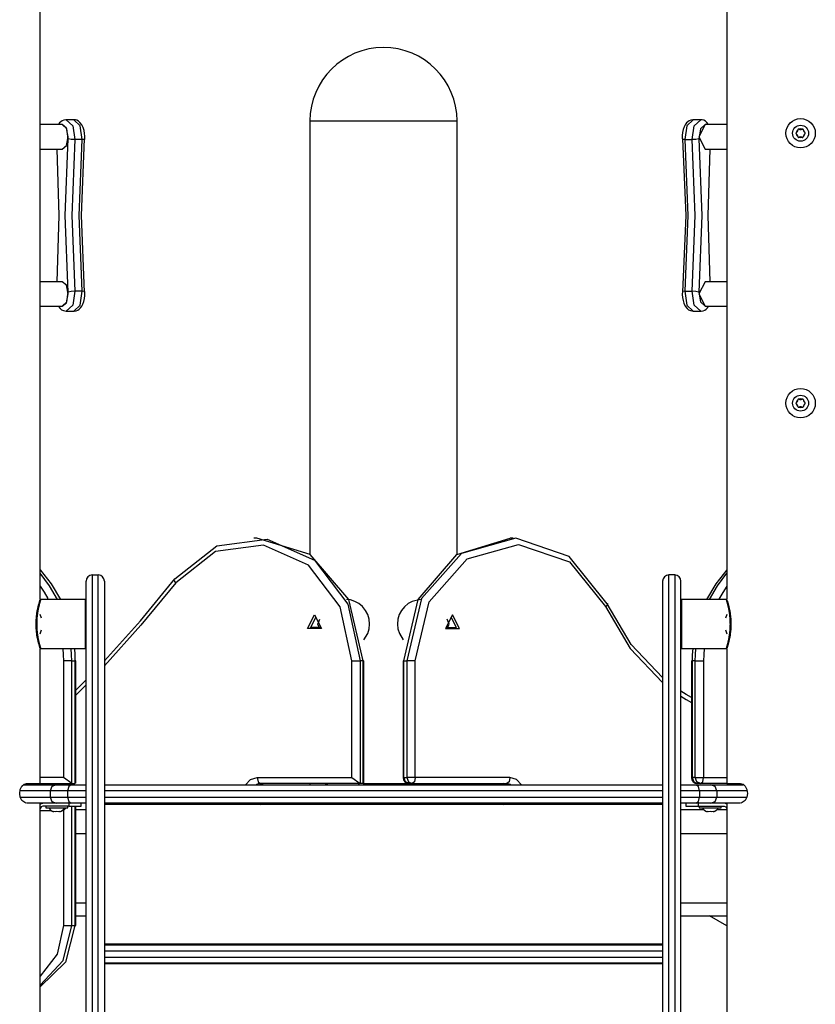
# Model space of a CAD drawing. Units: inches. Extents: x 256.5 to 324.6, y 166.2 to 263.1.
# Drawn here: x 283.5 to 290, y 246.7 to 254.7 of the extents above; entities that cross this region are included whole.
import ezdxf

# ---------------------------------------------------------------- set-up
doc = ezdxf.new("R2010")
doc.units = ezdxf.units.IN
doc.header["$MEASUREMENT"] = 0
doc.layers.add('Ebene 1', color=7, linetype='Continuous')

msp = doc.modelspace()

# ---------------------------------------------------------------- linework, layer by layer
at = {"layer": 'Ebene 1', "color": 179, "lineweight": 25, "true_color": 0x1a171b}
for points in [[(283.7076, 250.0071), (283.7076, 262.1072)], [(289.3076, 262.1072), (289.3076, 250.0071)], [(283.922, 253.9159), (283.92, 253.9166), (283.9176, 253.917), (283.9027, 253.9149), (283.8893, 253.9085), (283.8772, 253.9004), (283.8671, 253.8906), (283.8576, 253.8782)], [(283.9823, 253.917), (283.9217, 253.917)], [(283.922, 253.917), (283.9751, 253.8675), (283.9909, 253.7556)], [(284.0516, 253.7556), (284.0357, 253.8681), (283.9823, 253.917)], [(284.0717, 253.7583), (284.0724, 253.7819), (284.0707, 253.8048), (284.0664, 253.83), (284.059, 253.8532), (284.0478, 253.8758), (284.033, 253.8948), (284.0206, 253.9049), (284.0064, 253.9125), (283.9956, 253.9153), (283.9835, 253.9159)], [(285.9074, 253.9072), (286.0222, 253.9072), (286.3224, 253.9072), (286.6933, 253.9072), (286.993, 253.9072), (287.1077, 253.9072)], [(285.9074, 253.9072), (285.9074, 250.3733)], [(287.1077, 250.3733), (287.1077, 253.9072)], [(289.0342, 253.9159), (289.0315, 253.9166), (289.0287, 253.917), (289.0141, 253.9149), (289.0003, 253.9085), (288.9887, 253.9004), (288.9786, 253.8906), (288.9679, 253.8765), (288.9595, 253.8601), (288.9508, 253.8377), (288.9457, 253.8129), (288.9433, 253.7886), (288.9433, 253.7638), (288.9436, 253.7611), (288.9439, 253.7583)], [(289.0332, 253.917), (288.9799, 253.8681), (288.9639, 253.7556)], [(289.0244, 253.7556), (289.0404, 253.8684), (289.0938, 253.917)], [(289.0935, 253.917), (289.0332, 253.917)], [(289.1574, 253.8789), (289.1443, 253.8948), (289.1319, 253.9049), (289.1179, 253.9125), (289.1062, 253.9153), (289.0942, 253.9159)], [(283.8872, 253.8772), (283.7076, 253.8772)], [(283.9374, 253.7769), (283.9224, 253.8479), (283.8872, 253.8772)], [(283.9367, 253.7614), (283.9253, 253.8419), (283.8872, 253.8772)], [(289.1284, 253.8772), (289.0783, 253.7769), (289.1284, 253.677)], [(289.1284, 253.8772), (289.0904, 253.8419), (289.079, 253.7614)], [(289.3076, 253.8772), (289.1284, 253.8772)], [(289.896, 253.8401), (289.895, 253.8405), (289.8943, 253.8405), (289.8939, 253.8408), (289.8932, 253.8408), (289.8929, 253.8408), (289.8926, 253.8408), (289.8919, 253.8408), (289.8913, 253.8408), (289.8912, 253.8405), (289.8905, 253.8405), (289.8896, 253.8401), (289.8886, 253.8398), (289.8879, 253.8393), (289.8872, 253.8386), (289.8869, 253.8384), (289.8865, 253.8379), (289.8865, 253.8377), (289.8862, 253.8372), (289.8858, 253.8365), (289.8858, 253.8362), (289.8855, 253.8358), (289.8855, 253.8355), (289.8851, 253.8345), (289.8851, 253.8338)], [(289.9303, 253.8338), (289.9303, 253.8345), (289.9299, 253.8355), (289.9299, 253.8358), (289.9296, 253.8362), (289.9296, 253.8365), (289.9292, 253.837), (289.9289, 253.8377), (289.9289, 253.8379), (289.9286, 253.8384), (289.9282, 253.8386), (289.9275, 253.8391), (289.9267, 253.8398), (289.9258, 253.8401), (289.9251, 253.8405), (289.9244, 253.8405), (289.9239, 253.8408), (289.9236, 253.8408), (289.9229, 253.8408), (289.9225, 253.8408), (289.922, 253.8408), (289.9213, 253.8408), (289.9211, 253.8405), (289.9205, 253.8405), (289.9193, 253.8401)], [(283.8872, 253.677), (283.9224, 253.7063), (283.9374, 253.7769)], [(283.9367, 252.5126), (283.9122, 253.137), (283.9367, 253.7614)], [(283.9909, 253.7556), (283.9606, 253.7571), (283.9367, 253.7614)], [(283.9909, 253.7556), (283.9668, 253.137), (283.9909, 252.5186)], [(284.0516, 253.7556), (283.9909, 253.7556)], [(284.0516, 252.5186), (284.0273, 253.137), (284.0516, 253.7556)], [(284.0664, 253.7614), (284.0419, 253.137), (284.0664, 252.5126)], [(284.0717, 253.7583), (284.066, 253.7563), (284.0516, 253.7556)], [(288.9639, 253.7556), (288.9493, 253.7563), (288.9439, 253.7583)], [(288.9488, 252.5126), (288.9736, 253.137), (288.9488, 253.7614)], [(288.9639, 253.7556), (288.988, 253.137), (288.9639, 252.5186)], [(288.9639, 253.7556), (289.0244, 253.7556)], [(289.079, 253.7614), (289.0547, 253.7571), (289.0244, 253.7556)], [(289.0244, 252.5186), (289.0487, 253.137), (289.0244, 253.7556)], [(289.079, 253.7614), (289.1033, 253.137), (289.079, 252.5126)], [(289.8731, 253.8133), (289.8724, 253.8126), (289.8721, 253.8122), (289.8717, 253.8119), (289.8714, 253.8116), (289.871, 253.8112), (289.8707, 253.8109), (289.8707, 253.81), (289.8703, 253.8098), (289.8703, 253.8093), (289.8703, 253.8091), (289.87, 253.8079), (289.87, 253.8069), (289.87, 253.8062), (289.87, 253.8052), (289.8703, 253.8048), (289.8703, 253.8041), (289.8707, 253.8038), (289.8707, 253.8035), (289.871, 253.8031), (289.8714, 253.8028), (289.8717, 253.8024), (289.8721, 253.8021), (289.8724, 253.8012), (289.8731, 253.8005)], [(289.8851, 253.7805), (289.8851, 253.7795), (289.8855, 253.7787), (289.8855, 253.778), (289.8858, 253.7776), (289.8858, 253.7773), (289.8862, 253.7769), (289.8862, 253.7766), (289.8865, 253.7762), (289.8869, 253.7759), (289.8872, 253.7756), (289.8879, 253.7749), (289.8886, 253.7742), (289.8896, 253.7738), (289.8905, 253.7735), (289.8912, 253.7735), (289.8913, 253.7735), (289.8919, 253.7735), (289.8926, 253.7735), (289.8929, 253.7735), (289.8932, 253.7735), (289.8939, 253.7735), (289.8943, 253.7735), (289.895, 253.7738), (289.896, 253.7742)], [(289.9193, 253.7742), (289.9205, 253.7738), (289.9211, 253.7735), (289.9213, 253.7735), (289.922, 253.7735), (289.9225, 253.7735), (289.9229, 253.7735), (289.9236, 253.7735), (289.9239, 253.7735), (289.9244, 253.7735), (289.9251, 253.7735), (289.9258, 253.7738), (289.9267, 253.7742), (289.9275, 253.7749), (289.9282, 253.7756), (289.9286, 253.7759), (289.9289, 253.7762), (289.9289, 253.7766), (289.9292, 253.7769), (289.9296, 253.7773), (289.9296, 253.7776), (289.9299, 253.778), (289.9299, 253.7787), (289.9303, 253.7795), (289.9303, 253.7805)], [(289.9422, 253.8005), (289.943, 253.8012), (289.9434, 253.8021), (289.9437, 253.8024), (289.9441, 253.8028), (289.9444, 253.8031), (289.9444, 253.8035), (289.9447, 253.8038), (289.9451, 253.8041), (289.9451, 253.8045), (289.9451, 253.8052), (289.9454, 253.8059), (289.9454, 253.8069), (289.9454, 253.8079), (289.9451, 253.8091), (289.9451, 253.8093), (289.9451, 253.8098), (289.9447, 253.81), (289.9444, 253.8105), (289.9444, 253.8112), (289.9441, 253.8116), (289.9437, 253.8119), (289.9434, 253.8122), (289.943, 253.8126), (289.9422, 253.8133)], [(283.7076, 253.677), (283.8872, 253.677)], [(283.8438, 253.677), (283.8621, 253.137), (283.8438, 252.597)], [(289.1284, 253.677), (289.3076, 253.677)], [(289.1713, 252.597), (289.1531, 253.137), (289.1713, 253.677)], [(283.8872, 252.597), (283.7076, 252.597)], [(283.9374, 252.4971), (283.9224, 252.5677), (283.8872, 252.597)], [(289.1284, 252.597), (289.0783, 252.4971), (289.1284, 252.3968)], [(289.3076, 252.597), (289.1284, 252.597)], [(283.8872, 252.3968), (283.9253, 252.4321), (283.9367, 252.5126)], [(283.8872, 252.3968), (283.9224, 252.4261), (283.9374, 252.4971)], [(283.9909, 252.5186), (283.9751, 252.4058), (283.9213, 252.357)], [(283.9909, 252.5186), (283.9606, 252.5169), (283.9367, 252.5126)], [(283.9809, 252.3581), (283.9839, 252.3574), (283.9868, 252.357), (284.0011, 252.3593), (284.0149, 252.3655), (284.0269, 252.3736), (284.0371, 252.3834), (284.0478, 252.3975), (284.056, 252.4139), (284.0643, 252.4364), (284.0697, 252.4611), (284.0721, 252.4855), (284.0721, 252.5102), (284.0717, 252.5129), (284.0717, 252.5159)], [(283.9823, 252.357), (284.0357, 252.4061), (284.0516, 252.5186)], [(284.0516, 252.5186), (283.9909, 252.5186)], [(284.0717, 252.5159), (284.066, 252.5179), (284.0516, 252.5186)], [(288.9439, 252.5159), (288.9433, 252.4923), (288.9446, 252.4692), (288.9493, 252.4442), (288.9562, 252.4209), (288.9675, 252.3982), (288.9824, 252.3793), (288.9948, 252.3689), (289.0089, 252.3615), (289.0201, 252.3588), (289.0318, 252.3581)], [(288.9639, 252.5186), (288.9493, 252.5179), (288.9439, 252.5159)], [(288.9639, 252.5186), (288.9799, 252.4061), (289.0332, 252.357)], [(288.9639, 252.5186), (289.0244, 252.5186)], [(289.079, 252.5126), (289.0547, 252.5169), (289.0244, 252.5186)], [(289.0935, 252.357), (289.0402, 252.4065), (289.0244, 252.5186)], [(289.079, 252.5126), (289.0904, 252.4321), (289.1284, 252.3968)], [(283.7076, 252.3968), (283.8872, 252.3968)], [(283.8583, 252.3951), (283.8714, 252.3793), (283.8836, 252.3689), (283.8979, 252.3615), (283.9089, 252.3588), (283.9213, 252.3577)], [(289.0931, 252.3577), (289.0955, 252.3574), (289.0979, 252.357), (289.1126, 252.3593), (289.1264, 252.3655), (289.1379, 252.3736), (289.1481, 252.3834), (289.1577, 252.3958)], [(289.1284, 252.3968), (289.3076, 252.3968)], [(283.9217, 252.357), (283.9823, 252.357)], [(289.0332, 252.357), (289.0935, 252.357)], [(289.8731, 251.6134), (289.8724, 251.6127), (289.8721, 251.612), (289.8717, 251.612), (289.8714, 251.6115), (289.871, 251.611), (289.8707, 251.6107), (289.8707, 251.6101), (289.8703, 251.61), (289.8703, 251.6094), (289.8703, 251.6088), (289.87, 251.6081), (289.87, 251.607), (289.87, 251.606), (289.87, 251.6053), (289.8703, 251.6046), (289.8703, 251.6041), (289.8707, 251.6039), (289.8707, 251.6034), (289.871, 251.6027), (289.8714, 251.6024), (289.8717, 251.602), (289.8721, 251.6017), (289.8724, 251.6014), (289.8731, 251.6007)], [(289.896, 251.6399), (289.895, 251.6401), (289.8943, 251.6406), (289.8939, 251.6406), (289.8932, 251.641), (289.8929, 251.641), (289.8926, 251.641), (289.8919, 251.641), (289.8913, 251.6406), (289.8912, 251.6406), (289.8905, 251.6406), (289.8896, 251.6401), (289.8886, 251.6399), (289.8879, 251.6392), (289.8872, 251.6384), (289.8869, 251.6384), (289.8865, 251.6377), (289.8865, 251.6374), (289.8862, 251.637), (289.8858, 251.6367), (289.8858, 251.6363), (289.8855, 251.636), (289.8855, 251.6356), (289.8851, 251.6346), (289.8851, 251.6339)], [(289.8851, 251.6339), (289.8851, 251.6334)], [(289.8851, 251.5802), (289.8851, 251.5795), (289.8855, 251.5784), (289.8855, 251.5781), (289.8858, 251.5778), (289.8858, 251.5774), (289.8862, 251.5771), (289.8862, 251.5767), (289.8865, 251.576), (289.8869, 251.5757), (289.8872, 251.5753), (289.8879, 251.5748), (289.8886, 251.5741), (289.8896, 251.5738), (289.8905, 251.5734), (289.8912, 251.5734), (289.8913, 251.5731), (289.8919, 251.5731), (289.8926, 251.5731), (289.8929, 251.5731), (289.8932, 251.5731), (289.8939, 251.5734), (289.8943, 251.5734), (289.895, 251.5738), (289.896, 251.5741)], [(289.9303, 251.6339), (289.9303, 251.6346), (289.9299, 251.6356), (289.9299, 251.636), (289.9296, 251.6363), (289.9296, 251.6367), (289.9292, 251.637), (289.9289, 251.6374), (289.9289, 251.6377), (289.9286, 251.638), (289.9282, 251.6384), (289.9275, 251.6392), (289.9267, 251.6399), (289.9258, 251.6401), (289.9251, 251.6406), (289.9244, 251.6406), (289.9239, 251.6406), (289.9236, 251.641), (289.9229, 251.641), (289.9225, 251.641), (289.922, 251.641), (289.9213, 251.6406), (289.9211, 251.6406), (289.9205, 251.6401), (289.9193, 251.6399)], [(289.9193, 251.5741), (289.9205, 251.5738), (289.9211, 251.5734), (289.9213, 251.5734), (289.922, 251.5731), (289.9225, 251.5731), (289.9229, 251.5731), (289.9236, 251.5731), (289.9239, 251.5731), (289.9244, 251.5734), (289.9251, 251.5734), (289.9258, 251.5738), (289.9267, 251.5741), (289.9275, 251.5748), (289.9282, 251.5753), (289.9286, 251.5757), (289.9289, 251.576), (289.9289, 251.5767), (289.9292, 251.5771), (289.9296, 251.5774), (289.9296, 251.5778), (289.9299, 251.5781), (289.9299, 251.5784), (289.9303, 251.5795), (289.9303, 251.5802)], [(289.9303, 251.6334), (289.9303, 251.6339)], [(289.9422, 251.6007), (289.943, 251.6014), (289.9434, 251.6017), (289.9437, 251.602), (289.9441, 251.6024), (289.9444, 251.6027), (289.9444, 251.6034), (289.9447, 251.6039), (289.9451, 251.6041), (289.9451, 251.6046), (289.9451, 251.6053), (289.9454, 251.606), (289.9454, 251.607), (289.9454, 251.6081), (289.9451, 251.6088), (289.9451, 251.6094), (289.9451, 251.61), (289.9447, 251.6101), (289.9444, 251.6107), (289.9444, 251.611), (289.9441, 251.6115), (289.9437, 251.612), (289.9434, 251.612), (289.943, 251.6127), (289.9422, 251.6134)], [(284.8072, 250.1765), (285.1492, 250.4445), (285.5593, 250.4989), (285.945, 250.3279), (286.218, 249.9701), (286.3167, 249.5071)], [(285.4754, 250.5072), (285.4506, 250.5072)], [(286.3414, 249.5071), (286.2254, 250.0068), (285.9086, 250.373), (285.4758, 250.5072)], [(286.6738, 249.5071), (286.7897, 250.0068), (287.1067, 250.373), (287.5397, 250.5072)], [(288.3314, 249.9723), (288.0214, 250.3568), (287.5854, 250.5067), (287.1437, 250.3808), (286.8183, 250.0139), (286.6988, 249.5071)], [(286.767, 249.5071), (286.8805, 249.9885), (287.1899, 250.337), (287.6093, 250.4565), (288.0234, 250.3141), (288.3181, 249.9491)], [(287.5649, 250.5072), (287.5397, 250.5072)], [(286.2483, 249.5071), (286.1548, 249.9472), (285.8952, 250.287), (285.529, 250.4497), (285.1392, 250.3976), (284.8147, 250.1434)], [(283.7076, 250.2474), (283.7997, 250.1349), (283.8755, 250.0071)], [(283.8505, 250.0071), (283.7853, 250.1189), (283.7076, 250.2202)], [(289.3076, 250.2474), (289.2154, 250.1349), (289.1396, 250.0071)], [(289.1648, 250.0071), (289.2301, 250.1189), (289.3076, 250.2202)], [(284.0826, 246.207), (284.0826, 247.2294), (284.0826, 248.1819), (284.0826, 249), (284.0826, 249.628), (284.0826, 250.0225), (284.0826, 250.1572)], [(284.1327, 250.2071), (284.1327, 250.0707), (284.1327, 249.6711), (284.1327, 249.0353), (284.1327, 248.2069), (284.1327, 247.2424), (284.1327, 246.207)], [(284.1327, 250.2071), (284.1828, 250.2071)], [(284.1828, 246.207), (284.1828, 247.2424), (284.1828, 248.2069), (284.1828, 249.0353), (284.1828, 249.6711), (284.1828, 250.0707), (284.1828, 250.2071)], [(284.2324, 249.5071), (284.5268, 249.834), (284.8072, 250.1765)], [(284.2324, 250.1572), (284.2324, 250.0225), (284.2324, 249.628), (284.2324, 249), (284.2324, 248.1819), (284.2324, 247.2294), (284.2324, 246.207)], [(284.8147, 250.1434), (284.5306, 249.7966), (284.2324, 249.4657)], [(284.8147, 250.1434), (284.7992, 250.167), (284.8072, 250.1765)], [(288.7827, 250.1572), (288.7827, 250.0225), (288.7827, 249.628), (288.7827, 249), (288.7827, 248.1819), (288.7827, 247.2294), (288.7827, 246.207)], [(288.8328, 246.207), (288.8328, 247.2424), (288.8328, 248.2069), (288.8328, 249.0353), (288.8328, 249.6711), (288.8328, 250.0707), (288.8328, 250.2071)], [(288.8825, 250.2071), (288.8328, 250.2071)], [(288.8825, 250.2071), (288.8825, 250.0707), (288.8825, 249.6711), (288.8825, 249.0353), (288.8825, 248.2069), (288.8825, 247.2424), (288.8825, 246.207)], [(288.9326, 246.207), (288.9326, 247.2294), (288.9326, 248.1819), (288.9326, 249), (288.9326, 249.628), (288.9326, 250.0225), (288.9326, 250.1572)], [(283.7076, 250.1151), (283.7405, 250.0667), (283.7701, 250.0159)], [(289.3076, 250.1151), (289.273, 250.0636), (289.2413, 250.0094)], [(283.7126, 250.0068), (283.7126, 250.0061), (283.7119, 250.0051), (283.7115, 250.0033), (283.7108, 250.0011), (283.7102, 249.9987), (283.709, 249.9952), (283.7081, 249.9916), (283.7076, 249.9903), (283.7074, 249.9892), (283.7069, 249.9873), (283.7065, 249.9859), (283.7059, 249.9842), (283.7055, 249.9825), (283.7048, 249.9806), (283.7045, 249.9785), (283.7038, 249.9761), (283.7029, 249.9739), (283.7022, 249.9711), (283.7015, 249.9687), (283.7009, 249.9656), (283.7002, 249.9629), (283.6995, 249.9592), (283.6984, 249.956), (283.6978, 249.9522), (283.6967, 249.9482), (283.6964, 249.9458), (283.6957, 249.9432), (283.6953, 249.9408), (283.6947, 249.9384), (283.6943, 249.9358), (283.6935, 249.9336), (283.6931, 249.9313), (283.6924, 249.9289), (283.6921, 249.9263), (283.6917, 249.9239), (283.6914, 249.9219), (283.6907, 249.9195), (283.6903, 249.9172), (283.69, 249.9148), (283.6897, 249.9127), (283.6893, 249.9105), (283.689, 249.9084), (283.6886, 249.906), (283.6883, 249.9041), (283.6878, 249.9021), (283.6874, 249.9), (283.6871, 249.8978), (283.6867, 249.896), (283.6867, 249.8943), (283.6864, 249.8922), (283.686, 249.8903), (283.686, 249.8886), (283.6857, 249.8869), (283.6854, 249.8855), (283.6854, 249.8836), (283.6847, 249.8798), (283.6843, 249.876), (283.684, 249.8721), (283.6836, 249.8681), (283.6833, 249.8643), (283.6829, 249.8604), (283.6826, 249.8566), (283.6823, 249.8526), (283.6819, 249.8488), (283.6816, 249.8449), (283.6816, 249.8409), (283.681, 249.8371), (283.681, 249.8333), (283.6809, 249.8297), (283.6809, 249.8259), (283.6804, 249.822), (283.6804, 249.8182), (283.6804, 249.8146), (283.6804, 249.8106), (283.6804, 249.8068), (283.6804, 249.7994), (283.6804, 249.792), (283.6809, 249.7842), (283.681, 249.7765), (283.6816, 249.7687), (283.6823, 249.7613), (283.6829, 249.7532), (283.6836, 249.7455), (283.6843, 249.7377), (283.6854, 249.7303), (283.6857, 249.7274), (283.686, 249.7246), (283.6864, 249.7215), (283.6867, 249.7186), (283.6874, 249.7152), (283.6878, 249.7119), (283.6886, 249.7084), (283.689, 249.7048), (283.6897, 249.7012), (283.6903, 249.6974), (283.691, 249.6936), (283.6917, 249.69), (283.6924, 249.6857), (283.6931, 249.6819), (283.6943, 249.6776), (283.695, 249.6738), (283.696, 249.6695), (283.6967, 249.6657), (283.6974, 249.6631), (283.6978, 249.6611), (283.6984, 249.659), (283.6988, 249.6566), (283.6995, 249.6549), (283.6998, 249.6526), (283.7002, 249.6509), (283.7009, 249.6488), (283.7014, 249.6469), (283.7015, 249.6452), (283.7021, 249.6438), (283.7022, 249.6421), (283.7029, 249.6407), (283.7034, 249.6394), (283.7038, 249.6378), (283.7041, 249.6364), (283.7045, 249.6349), (283.7048, 249.634), (283.7052, 249.6327), (283.7055, 249.6314), (283.7059, 249.6304), (283.7059, 249.6294), (283.7062, 249.6283), (283.7065, 249.6273), (283.7069, 249.6266), (283.7074, 249.6256), (283.7074, 249.6247), (283.7076, 249.6237), (283.7081, 249.623), (283.7081, 249.6223), (283.7088, 249.6206), (283.709, 249.6187), (283.7098, 249.617), (283.7102, 249.6156), (283.7105, 249.6142), (283.7108, 249.6128), (283.7112, 249.6116), (283.7115, 249.6108), (283.7119, 249.6101), (283.7122, 249.6092), (283.7122, 249.6085), (283.7126, 249.6078), (283.7126, 249.6075), (283.7126, 249.6072)], [(284.0778, 250.0068), (283.7076, 250.0068)], [(284.0778, 249.6072), (284.0778, 249.7069), (284.0778, 249.9071), (284.0778, 250.0068)], [(284.0826, 250.0018), (284.0778, 250.0068)], [(286.347, 249.6781), (286.3787, 249.7303), (286.3904, 249.7677), (286.3944, 249.8068), (286.3904, 249.8462), (286.3787, 249.8836), (286.3601, 249.9183), (286.3353, 249.9486), (286.3066, 249.9732), (286.2742, 249.9916), (286.2399, 250.003), (286.2053, 250.0068), (286.2046, 250.0068)], [(286.8097, 250.0068), (286.7412, 249.9916), (286.7088, 249.9732), (286.6798, 249.9482), (286.655, 249.9183), (286.6364, 249.8836), (286.6247, 249.8462), (286.6209, 249.8068), (286.6247, 249.7677), (286.6368, 249.7303), (286.6685, 249.6781)], [(288.9376, 250.0068), (288.9326, 250.0018)], [(288.9376, 250.0068), (288.9376, 249.9071), (288.9376, 249.7069), (288.9376, 249.6072)], [(289.3076, 250.0068), (288.9376, 250.0068)], [(289.3028, 249.6072), (289.3029, 249.6078), (289.3034, 249.6092), (289.3038, 249.6108), (289.3045, 249.6128), (289.3052, 249.6156), (289.3062, 249.6187), (289.3072, 249.6223), (289.3076, 249.6237), (289.3081, 249.6251), (289.3088, 249.6266), (289.309, 249.628), (289.3095, 249.6297), (289.3102, 249.6314), (289.3105, 249.6335), (289.3112, 249.6358), (289.3119, 249.6378), (289.3122, 249.6402), (289.3129, 249.6428), (289.3136, 249.6456), (289.3146, 249.6483), (289.3153, 249.6516), (289.3162, 249.6549), (289.3169, 249.6583), (289.3177, 249.6618), (289.3184, 249.6657), (289.3191, 249.6681), (289.3196, 249.6707), (289.3203, 249.6731), (289.3207, 249.6755), (289.3214, 249.6781), (289.3217, 249.6805), (289.3224, 249.683), (289.3229, 249.685), (289.3231, 249.6876), (289.3236, 249.69), (289.3243, 249.6923), (289.3245, 249.6945), (289.325, 249.6967), (289.3251, 249.6991), (289.3257, 249.7012), (289.326, 249.7038), (289.3264, 249.7059), (289.3267, 249.7079), (289.327, 249.7102), (289.3274, 249.7119), (289.3277, 249.714), (289.3281, 249.7162), (289.3284, 249.7179), (289.3288, 249.72), (289.3288, 249.7217), (289.3291, 249.7236), (289.3295, 249.7253), (289.3295, 249.727), (289.3298, 249.7284), (289.3301, 249.7303), (289.3305, 249.7341), (289.3308, 249.7379), (289.3315, 249.7419), (289.3319, 249.7458), (289.3324, 249.7496), (289.3326, 249.7536), (289.3331, 249.7574), (289.3334, 249.7613), (289.3334, 249.7651), (289.3338, 249.7691), (289.3341, 249.773), (289.3341, 249.7765), (289.3344, 249.7804), (289.3344, 249.7842), (289.3348, 249.788), (289.3348, 249.792), (289.3348, 249.7954), (289.3348, 249.7994), (289.3351, 249.8034), (289.3351, 249.8068), (289.3348, 249.8146), (289.3348, 249.822), (289.3344, 249.8297), (289.3341, 249.8371), (289.3338, 249.8449), (289.3334, 249.8526), (289.3326, 249.8607), (289.3319, 249.8681), (289.3308, 249.8762), (289.3301, 249.8836), (289.3298, 249.8866), (289.3295, 249.8893), (289.3288, 249.8924), (289.3284, 249.8953), (289.3281, 249.8988), (289.3274, 249.9021), (289.327, 249.9057), (289.3264, 249.9091), (289.3257, 249.9127), (289.325, 249.9165), (289.3243, 249.9203), (289.3236, 249.9243), (289.3229, 249.9282), (289.322, 249.932), (289.3214, 249.9363), (289.3203, 249.9401), (289.3196, 249.9444), (289.3184, 249.9486), (289.3183, 249.9508), (289.3176, 249.9532), (289.3171, 249.9553), (289.3164, 249.9575), (289.3162, 249.9596), (289.3153, 249.9613), (289.315, 249.9636), (289.3146, 249.9653), (289.3143, 249.967), (289.3136, 249.9687), (289.3133, 249.9704), (289.3129, 249.9718), (289.3126, 249.9732), (289.3122, 249.9751), (289.3119, 249.9765), (289.3115, 249.9775), (289.3112, 249.9791), (289.3109, 249.9804), (289.3105, 249.9815), (289.3102, 249.9825), (289.3096, 249.9835), (289.3095, 249.9849), (289.309, 249.9856), (289.3088, 249.9866), (289.3088, 249.9878), (289.3083, 249.9885), (289.3081, 249.9896), (289.3076, 249.9903), (289.3076, 249.9909), (289.3072, 249.9916), (289.3069, 249.9934), (289.3062, 249.9952), (289.3059, 249.9966), (289.3055, 249.998), (289.3052, 249.999), (289.3048, 250.0004), (289.3045, 250.0016), (289.3041, 250.0027), (289.3038, 250.0033), (289.3038, 250.004), (289.3034, 250.0047), (289.3029, 250.0054), (289.3029, 250.0058), (289.3029, 250.0064), (289.3028, 250.0064), (289.3028, 250.0068)], [(289.309, 249.9983), (289.3095, 249.9963), (289.3105, 249.9939), (289.3112, 249.9906), (289.3122, 249.9872), (289.3136, 249.9832), (289.3146, 249.9791), (289.3162, 249.9739), (289.3176, 249.9691), (289.3189, 249.9637), (289.3203, 249.9577), (289.3217, 249.9515), (289.3236, 249.9451), (289.325, 249.9381), (289.3267, 249.9307), (289.3281, 249.9232), (289.3295, 249.9155), (289.3308, 249.9074), (289.3324, 249.8993), (289.3338, 249.8909), (289.3348, 249.8819), (289.3358, 249.8747), (289.3365, 249.8674), (289.3372, 249.86), (289.3379, 249.8526), (289.3384, 249.8452), (289.3391, 249.8375), (289.3393, 249.8301), (289.3393, 249.8223), (289.3398, 249.8146), (289.3398, 249.8068), (289.3398, 249.7973), (289.3393, 249.7879), (289.3391, 249.7782), (289.3384, 249.7687), (289.3376, 249.7596), (289.3369, 249.7503), (289.3358, 249.7412), (289.3348, 249.732), (289.3338, 249.7236), (289.3324, 249.7146), (289.3308, 249.7065), (289.3295, 249.6985), (289.3281, 249.6907), (289.3267, 249.6835), (289.325, 249.6762), (289.3236, 249.6692), (289.322, 249.6625), (289.3203, 249.6563), (289.3189, 249.6504), (289.3176, 249.6449), (289.3162, 249.6401), (289.3146, 249.6354), (289.3136, 249.6308), (289.3122, 249.627), (289.3112, 249.6237), (289.3105, 249.6206), (289.3095, 249.6177), (289.309, 249.6159), (289.3083, 249.6142), (289.3081, 249.6128), (289.3076, 249.6122)], [(288.3181, 249.9491), (288.3378, 249.9656), (288.3314, 249.9723)], [(288.3181, 249.9491), (288.5195, 249.6082), (288.7827, 249.3291)], [(288.7827, 249.3701), (288.5269, 249.6411), (288.3314, 249.9723)], [(283.7065, 249.8883), (283.7183, 249.8583)], [(285.9453, 249.8819), (286.0015, 249.7694), (285.8888, 249.7694), (285.9453, 249.8819), (285.9453, 249.8819)], [(285.9552, 249.8619), (285.9963, 249.7796), (285.914, 249.7796), (285.9552, 249.8619), (285.9552, 249.8619)], [(285.9877, 249.767), (285.9724, 249.8071), (285.9877, 249.8475)], [(287.0703, 249.8819), (287.0138, 249.7694), (287.1263, 249.7694), (287.0703, 249.8819), (287.0703, 249.8819)], [(287.0602, 249.8619), (287.0188, 249.7796), (287.1013, 249.7796), (287.0602, 249.8619), (287.0602, 249.8619)], [(287.0276, 249.767), (287.0428, 249.8071), (287.0276, 249.8475)], [(289.2974, 249.8583), (289.309, 249.8883)], [(283.7183, 249.756), (283.7065, 249.7257)], [(289.309, 249.7257), (289.2974, 249.756)], [(283.7076, 249.6072), (284.0778, 249.6072)], [(283.7076, 248.5071), (283.7076, 249.6072)], [(283.894, 249.6072), (283.8971, 249.557), (283.8981, 249.5071)], [(283.9665, 249.5071), (283.9654, 249.557), (283.9623, 249.6072)], [(283.9875, 249.6072), (283.9906, 249.557), (283.9916, 249.5071)], [(284.0778, 249.6072), (284.0826, 249.6122)], [(288.9326, 249.6122), (288.9376, 249.6072)], [(288.9376, 249.6072), (289.3076, 249.6072)], [(289.0282, 249.6072), (289.0247, 249.557), (289.0235, 249.5071)], [(289.0487, 249.5071), (289.0497, 249.557), (289.0532, 249.6072)], [(289.1217, 249.6072), (289.1183, 249.557), (289.1171, 249.5071)], [(289.3076, 249.6072), (289.3076, 248.5071)], [(283.9665, 249.5071), (283.9362, 249.5071), (283.8981, 249.5071)], [(283.8981, 249.5071), (283.8981, 248.5569)], [(283.9665, 249.5071), (283.9916, 249.5071)], [(283.9665, 248.5071), (283.9665, 249.5071)], [(283.9983, 249.5071), (283.9964, 249.5071), (283.9916, 249.5071)], [(283.9916, 249.5071), (283.9916, 248.5071)], [(283.9983, 248.5139), (283.9983, 249.5071)], [(286.2483, 249.5071), (286.2861, 249.5071), (286.3167, 249.5071)], [(286.2483, 248.5569), (286.2483, 249.5071)], [(286.3414, 249.5071), (286.3167, 249.5071)], [(286.3167, 249.5071), (286.3167, 248.5071)], [(286.3414, 249.5071), (286.3467, 249.5071), (286.3481, 249.5071)], [(286.3414, 248.5071), (286.3414, 249.5071)], [(286.3481, 248.5139), (286.3481, 249.5071)], [(286.6738, 249.5071), (286.6688, 249.5071), (286.6671, 249.5071)], [(286.6671, 249.5071), (286.6671, 248.5569)], [(286.6738, 249.5071), (286.6988, 249.5071)], [(286.6738, 248.5569), (286.6738, 249.5071)], [(286.767, 249.5071), (286.7291, 249.5071), (286.6988, 249.5071)], [(286.6988, 249.5071), (286.6988, 248.5569)], [(286.767, 248.5569), (286.767, 249.5071)], [(289.017, 249.5071), (289.0187, 249.5071), (289.0235, 249.5071)], [(289.017, 249.5071), (289.017, 248.5569)], [(289.0487, 249.5071), (289.0235, 249.5071)], [(289.0235, 249.5071), (289.0235, 248.5569)], [(289.0487, 249.5071), (289.079, 249.5071), (289.1171, 249.5071)], [(289.0487, 248.5569), (289.0487, 249.5071)], [(289.1171, 249.5071), (289.1171, 248.5569)], [(283.9983, 249.2673), (284.0405, 249.3093), (284.0826, 249.3517)], [(284.0826, 249.3105), (284.0405, 249.268), (283.9983, 249.2265)], [(289.017, 249.2089), (288.9746, 249.2332), (288.9326, 249.2592)], [(288.9326, 249.2184), (288.9746, 249.1919), (289.017, 249.1672)], [(283.8981, 248.5569), (283.7076, 248.5569)], [(283.9665, 248.5071), (283.8981, 248.5569)], [(285.3826, 248.497), (285.4236, 248.5411), (285.4775, 248.5569)], [(285.4775, 248.5569), (285.4849, 248.5218), (285.5025, 248.5071)], [(285.4775, 248.5569), (286.2483, 248.5569)], [(286.2483, 248.5569), (286.3167, 248.5071)], [(286.6738, 248.5569), (286.6688, 248.5569), (286.6671, 248.5569)], [(286.7172, 248.5071), (286.6865, 248.5218), (286.6738, 248.5569)], [(286.6738, 248.5569), (286.6988, 248.5569)], [(286.6988, 248.5569), (286.7115, 248.5218), (286.7422, 248.5071)], [(286.767, 248.5569), (286.7291, 248.5569), (286.6988, 248.5569)], [(286.767, 248.5569), (286.7598, 248.5218), (286.7422, 248.5071)], [(287.5377, 248.5569), (286.767, 248.5569)], [(287.5377, 248.5569), (287.5308, 248.5218), (287.5127, 248.5071)], [(287.6326, 248.497), (287.5921, 248.5411), (287.5377, 248.5569)], [(289.017, 248.5569), (289.0187, 248.5569), (289.0235, 248.5569)], [(289.0235, 248.5569), (289.0363, 248.5218), (289.0669, 248.5071)], [(289.0487, 248.5569), (289.0235, 248.5569)], [(289.0921, 248.5071), (289.0614, 248.5218), (289.0487, 248.5569)], [(289.0487, 248.5569), (289.079, 248.5569), (289.1171, 248.5569)], [(289.0921, 248.5071), (289.1097, 248.5218), (289.1171, 248.5569)], [(289.1171, 248.5569), (289.3076, 248.5569)], [(283.5419, 248.427), (283.5467, 248.4584), (283.5594, 248.4842), (283.5772, 248.5011), (283.5961, 248.5071)], [(283.5751, 248.497), (283.7496, 248.497), (283.8399, 248.497)], [(283.5961, 248.5071), (283.679, 248.5071), (283.7076, 248.5071)], [(283.5989, 248.5071), (283.5989, 248.497)], [(283.7076, 248.5071), (283.9665, 248.5071)], [(283.8399, 248.497), (283.8051, 248.4825), (283.7904, 248.4469)], [(283.8399, 248.497), (283.8819, 248.497), (283.9617, 248.497)], [(283.9617, 248.497), (283.9412, 248.4825), (283.9327, 248.4469)], [(283.9617, 248.497), (284.0219, 248.497), (284.0826, 248.497)], [(283.9665, 248.5071), (283.9916, 248.5071)], [(283.9983, 248.5139), (283.9916, 248.5071)], [(284.2324, 248.497), (285.0984, 248.497), (286.0303, 248.497), (286.9849, 248.497), (287.917, 248.497), (288.7827, 248.497)], [(285.4722, 248.499), (285.4687, 248.497)], [(285.4691, 248.497), (285.4708, 248.498), (285.4722, 248.499)], [(285.5025, 248.5071), (285.487, 248.5051), (285.4722, 248.499)], [(285.494, 248.497), (285.5102, 248.5044), (285.5276, 248.5071)], [(286.3167, 248.5071), (285.5025, 248.5071)], [(285.5114, 248.5044), (285.5152, 248.5054), (285.5212, 248.5068), (285.5276, 248.5071)], [(285.9074, 248.5071), (285.9074, 248.4973)], [(286.0292, 248.497), (286.0416, 248.5044), (286.0545, 248.5071)], [(286.3045, 248.5071), (286.3045, 248.497)], [(286.3414, 248.5071), (286.3167, 248.5071)], [(286.3414, 248.5071), (286.3481, 248.5139)], [(286.3414, 248.5071), (286.5305, 248.5071), (286.7172, 248.5071)], [(286.7108, 248.497), (286.7108, 248.5071)], [(286.7172, 248.5071), (286.7422, 248.5071)], [(286.7422, 248.5071), (287.5127, 248.5071)], [(286.9606, 248.5071), (286.9737, 248.5044), (286.9863, 248.497)], [(287.1077, 248.4973), (287.1077, 248.5071)], [(287.5215, 248.497), (287.5053, 248.5044), (287.4881, 248.5071)], [(287.5127, 248.5071), (287.5282, 248.5051), (287.543, 248.499)], [(287.5464, 248.497), (287.5449, 248.498), (287.543, 248.499)], [(287.543, 248.499), (287.5464, 248.497)], [(288.9326, 248.497), (288.9936, 248.497), (289.054, 248.497)], [(289.054, 248.497), (289.1338, 248.497), (289.1758, 248.497)], [(289.083, 248.4469), (289.0745, 248.4825), (289.054, 248.497)], [(289.0921, 248.5071), (289.0669, 248.5071)], [(289.3076, 248.5071), (289.0921, 248.5071)], [(289.1758, 248.497), (289.2661, 248.497), (289.4406, 248.497)], [(289.2247, 248.4469), (289.2103, 248.4825), (289.1758, 248.497)], [(289.3076, 248.5071), (289.3362, 248.5071), (289.419, 248.5071)], [(289.4163, 248.497), (289.4163, 248.5071)], [(289.419, 248.5071), (289.4385, 248.5011), (289.4559, 248.4842), (289.4688, 248.4584), (289.4738, 248.427)], [(283.5922, 248.3475), (283.5594, 248.3695), (283.5467, 248.3957), (283.5419, 248.427)], [(283.7904, 248.4469), (283.7069, 248.4469), (283.545, 248.4469)], [(283.5481, 248.3971), (283.7081, 248.3971), (283.7904, 248.3971)], [(283.9327, 248.4469), (283.8395, 248.4469), (283.7904, 248.4469)], [(283.7904, 248.4469), (283.7904, 248.3971)], [(283.7904, 248.3971), (283.8051, 248.3618), (283.8399, 248.3469)], [(283.7904, 248.3971), (283.8395, 248.3971), (283.9327, 248.3971)], [(284.0826, 248.4469), (284.0071, 248.4469), (283.9327, 248.4469)], [(283.9327, 248.4469), (283.9327, 248.3971)], [(283.9327, 248.3971), (283.9412, 248.3618), (283.9617, 248.3469)], [(283.9327, 248.3971), (284.0071, 248.3971), (284.0826, 248.3971)], [(288.7827, 248.4469), (287.9159, 248.4469), (286.9842, 248.4469), (286.0311, 248.4469), (285.0997, 248.4469), (284.2324, 248.4469)], [(284.2324, 248.3971), (285.0997, 248.3971), (286.0311, 248.3971), (286.9842, 248.3971), (287.9159, 248.3971), (288.7827, 248.3971)], [(289.083, 248.4469), (289.008, 248.4469), (288.9326, 248.4469)], [(288.9326, 248.3971), (289.008, 248.3971), (289.083, 248.3971)], [(289.054, 248.3469), (289.0745, 248.3618), (289.083, 248.3971)], [(289.2247, 248.4469), (289.1758, 248.4469), (289.083, 248.4469)], [(289.083, 248.4469), (289.083, 248.3971)], [(289.083, 248.3971), (289.1758, 248.3971), (289.2247, 248.3971)], [(289.1758, 248.3469), (289.2103, 248.3618), (289.2247, 248.3971)], [(289.47, 248.4469), (289.3083, 248.4469), (289.2247, 248.4469)], [(289.2247, 248.4469), (289.2247, 248.3971)], [(289.2247, 248.3971), (289.3076, 248.3971), (289.4678, 248.3971)], [(289.4738, 248.427), (289.4688, 248.3957), (289.4559, 248.3695), (289.4233, 248.3475)], [(283.8399, 248.3469), (283.7567, 248.3469), (283.5961, 248.3469)], [(283.7076, 248.3395), (283.7193, 248.3452), (283.7317, 248.3469)], [(283.7076, 244.707), (283.7076, 248.3469)], [(283.7317, 248.322), (283.717, 248.317), (283.7076, 248.3035)], [(283.9436, 248.322), (283.7317, 248.322)], [(283.7539, 248.322), (283.7539, 248.3089)], [(283.7539, 248.3089), (283.8438, 248.3089), (283.9337, 248.3089)], [(283.9617, 248.3469), (283.8819, 248.3469), (283.8399, 248.3469)], [(283.92, 248.3089), (283.8981, 248.2872)], [(283.9337, 248.3089), (283.9337, 248.322)], [(283.9436, 248.3469), (283.9436, 248.322)], [(283.9436, 248.322), (284.0169, 248.322), (284.0438, 248.322)], [(284.0826, 248.3469), (284.0219, 248.3469), (283.9617, 248.3469)], [(283.9665, 247.3494), (283.9665, 248.322)], [(283.9916, 248.322), (283.9916, 247.3494)], [(283.9983, 247.3494), (283.9983, 248.322)], [(283.9983, 248.2966), (284.0826, 248.2966)], [(284.0438, 248.322), (284.0438, 248.3469)], [(288.7827, 248.3469), (287.917, 248.3469), (286.9849, 248.3469), (286.0303, 248.3469), (285.0984, 248.3469), (284.2324, 248.3469)], [(288.7827, 248.3371), (284.233, 248.3371)], [(285.4522, 248.3469), (285.4523, 248.3421), (285.4522, 248.3371)], [(285.4691, 248.3469), (285.4842, 248.3401), (285.5009, 248.3371)], [(285.5276, 248.3371), (285.5102, 248.3395), (285.494, 248.3469)], [(285.5009, 248.3371), (285.5016, 248.3371), (285.5025, 248.3371)], [(285.5276, 248.3371), (285.5175, 248.3382), (285.5075, 248.3414), (285.5068, 248.3416)], [(285.9074, 248.3469), (285.9074, 248.3371)], [(286.2678, 248.3371), (286.2678, 248.3469)], [(286.3076, 248.3469), (286.3076, 248.3371)], [(286.7076, 248.3469), (286.7076, 248.3371)], [(286.7475, 248.3469), (286.7475, 248.3371)], [(287.1077, 248.3371), (287.1077, 248.3469)], [(287.4881, 248.3371), (287.5053, 248.3395), (287.5215, 248.3469)], [(287.511, 248.3428), (287.5001, 248.3385), (287.4941, 248.3375), (287.4881, 248.3371)], [(287.5149, 248.3371), (287.5137, 248.3371), (287.5127, 248.3371)], [(287.5464, 248.3469), (287.5309, 248.3401), (287.5149, 248.3371)], [(287.5632, 248.3469), (287.5628, 248.3421), (287.5632, 248.3371)], [(289.054, 248.3469), (288.9936, 248.3469), (288.9326, 248.3469)], [(288.9326, 248.2966), (289.116, 248.2966)], [(288.9715, 248.3469), (288.9715, 248.322)], [(288.9715, 248.322), (288.9982, 248.322), (289.0716, 248.322)], [(289.1758, 248.3469), (289.1338, 248.3469), (289.054, 248.3469)], [(289.0716, 248.3469), (289.0716, 248.322)], [(289.0716, 248.322), (289.2836, 248.322)], [(289.0816, 248.322), (289.0816, 248.3089)], [(289.0816, 248.3089), (289.1713, 248.3089), (289.2614, 248.3089)], [(289.419, 248.3469), (289.2587, 248.3469), (289.1758, 248.3469)], [(289.2271, 248.2966), (289.3076, 248.2966)], [(289.2614, 248.3089), (289.2614, 248.322)], [(289.3076, 248.3395), (289.296, 248.3452), (289.2836, 248.3469)], [(289.2836, 248.322), (289.2981, 248.317), (289.3076, 248.3035)], [(289.3076, 248.3469), (289.3076, 244.707)], [(283.7076, 248.2872), (283.7987, 248.2872)], [(283.8187, 248.2779), (283.8187, 248.2768), (283.8187, 248.2761)], [(283.8438, 248.2779), (283.8314, 248.2761), (283.8187, 248.2779)], [(283.8688, 248.2779), (283.8561, 248.2761), (283.8438, 248.2779)], [(283.8688, 248.2761), (283.8688, 248.2768), (283.8688, 248.2779)], [(283.889, 248.2872), (283.8981, 248.2872)], [(283.8981, 248.2872), (283.8981, 247.3494)], [(289.1463, 248.2779), (289.1463, 248.2768), (289.1463, 248.2761)], [(289.1713, 248.2779), (289.1591, 248.2761), (289.1463, 248.2779)], [(289.1965, 248.2779), (289.1841, 248.2761), (289.1713, 248.2779)], [(289.1965, 248.2761), (289.1965, 248.2768), (289.1965, 248.2779)], [(283.9983, 248.1001), (284.0826, 248.1001)], [(288.9326, 248.1001), (289.3076, 248.1001)], [(283.9983, 247.5353), (284.0826, 247.5353)], [(288.9326, 247.5353), (289.3076, 247.5353)], [(283.9983, 247.4276), (284.0826, 247.4276)], [(288.9326, 247.4276), (289.3076, 247.4276)], [(289.3076, 247.348), (289.1651, 247.4276)], [(283.9916, 247.3494), (283.9143, 247.0506), (283.7076, 246.8499)], [(283.8981, 247.3494), (283.8478, 247.1158), (283.7076, 246.9381)], [(283.7076, 246.8631), (283.8967, 247.064), (283.9665, 247.3494)], [(283.8981, 247.3494), (283.9362, 247.3494), (283.9665, 247.3494)], [(283.9665, 247.3494), (283.9916, 247.3494)], [(283.9916, 247.3494), (283.9964, 247.3494), (283.9983, 247.3494)], [(284.2324, 247.192), (284.7361, 247.192), (285.3833, 247.192), (286.1224, 247.192), (286.8927, 247.192), (287.6319, 247.192), (288.2794, 247.192), (288.7827, 247.192)], [(288.7827, 247.197), (284.233, 247.197)], [(287.0135, 247.197), (287.0135, 247.192)], [(287.0202, 247.192), (287.0202, 247.197)], [(287.0452, 247.197), (287.0452, 247.192)], [(287.1132, 247.192), (287.1132, 247.197)], [(288.7827, 247.1418), (288.2704, 247.1418), (287.6228, 247.1418), (286.8893, 247.1418), (286.1262, 247.1418), (285.3926, 247.1418), (284.7447, 247.1418), (284.2324, 247.1418)], [(284.2324, 247.0922), (284.7447, 247.0922), (285.3926, 247.0922), (286.1262, 247.0922), (286.8893, 247.0922), (287.6228, 247.0922), (288.2704, 247.0922), (288.7827, 247.0922)], [(288.7827, 247.0421), (288.2794, 247.0421), (287.6319, 247.0421), (286.8927, 247.0421), (286.1224, 247.0421), (285.3833, 247.0421), (284.7361, 247.0421), (284.2324, 247.0421)], [(288.7827, 247.0371), (284.233, 247.0371)], [(284.4326, 247.0421), (284.4326, 247.0371)], [(284.6326, 247.0371), (284.6326, 247.0421)], [(287.0135, 247.0421), (287.0135, 247.0371)], [(287.0202, 247.0371), (287.0202, 247.0421)], [(287.0452, 247.0421), (287.0452, 247.0371)], [(287.1132, 247.0371), (287.1132, 247.0421)], [(288.3826, 247.0421), (288.3826, 247.0371)], [(288.5826, 247.0421), (288.5826, 247.0371)]]:
    msp.add_lwpolyline(points, dxfattribs=at)
for points in [[(286.5072, 254.5069), (286.1781, 254.5064), (285.9074, 254.2358), (285.9074, 253.9072)], [(287.1077, 253.9072), (287.1077, 254.2363), (286.8364, 254.5071), (286.5072, 254.5069)], [(289.8851, 253.8338), (289.8788, 253.8284), (289.8745, 253.8214), (289.8731, 253.8133)], [(289.8734, 253.8133), (289.8802, 253.8179), (289.8848, 253.8253), (289.8851, 253.8334)], [(289.8851, 253.8338), (289.8851, 253.8338), (289.8851, 253.8338), (289.8851, 253.8334)], [(289.9193, 253.8401), (289.912, 253.8426), (289.9034, 253.8426), (289.896, 253.8401)], [(289.896, 253.8398), (289.896, 253.8398), (289.896, 253.8398), (289.896, 253.8401)], [(289.896, 253.8398), (289.9034, 253.8358), (289.912, 253.8358), (289.9193, 253.8398)], [(289.9193, 253.8401), (289.9193, 253.8398), (289.9193, 253.8398), (289.9193, 253.8398)], [(289.9303, 253.8334), (289.9303, 253.8338), (289.9303, 253.8338), (289.9303, 253.8338)], [(289.9422, 253.8133), (289.9406, 253.8214), (289.9367, 253.8284), (289.9303, 253.8338)], [(289.9303, 253.8334), (289.9306, 253.8253), (289.9348, 253.8179), (289.942, 253.8133)], [(289.8734, 253.8133), (289.8734, 253.8133), (289.8734, 253.8133), (289.8731, 253.8133)], [(289.8731, 253.8005), (289.8734, 253.8005), (289.8734, 253.8005), (289.8734, 253.8005)], [(289.8731, 253.8005), (289.8745, 253.7929), (289.8788, 253.7855), (289.8851, 253.7805)], [(289.8851, 253.7805), (289.8848, 253.7886), (289.8802, 253.7964), (289.8734, 253.8005)], [(289.9193, 253.7742), (289.912, 253.778), (289.9034, 253.778), (289.896, 253.7742)], [(289.896, 253.7742), (289.9034, 253.7712), (289.912, 253.7712), (289.9193, 253.7742)], [(289.942, 253.8005), (289.9348, 253.7964), (289.9306, 253.7886), (289.9303, 253.7805)], [(289.9303, 253.7805), (289.9367, 253.7855), (289.9406, 253.7929), (289.9422, 253.8005)], [(289.9422, 253.8133), (289.942, 253.8133), (289.942, 253.8133), (289.942, 253.8133)], [(289.942, 253.8005), (289.942, 253.8005), (289.942, 253.8005), (289.9422, 253.8005)], [(289.8851, 251.6339), (289.8788, 251.6286), (289.8745, 251.6212), (289.8731, 251.6134)], [(289.8734, 251.6134), (289.8734, 251.6134), (289.8734, 251.6134), (289.8731, 251.6134)], [(289.8731, 251.6007), (289.8734, 251.6007), (289.8734, 251.6007), (289.8734, 251.6007)], [(289.8731, 251.6007), (289.8745, 251.5929), (289.8788, 251.5855), (289.8851, 251.5802)], [(289.8734, 251.6134), (289.8802, 251.6175), (289.8848, 251.6255), (289.8851, 251.6334)], [(289.8851, 251.5805), (289.8848, 251.5886), (289.8802, 251.5965), (289.8734, 251.6007)], [(289.8851, 251.5805), (289.8851, 251.5805), (289.8851, 251.5805), (289.8851, 251.5802)], [(289.9193, 251.6399), (289.912, 251.6427), (289.9034, 251.6427), (289.896, 251.6399)], [(289.896, 251.6399), (289.9034, 251.636), (289.912, 251.636), (289.9193, 251.6399)], [(289.9422, 251.6134), (289.9406, 251.6212), (289.9367, 251.6286), (289.9303, 251.6339)], [(289.9303, 251.6334), (289.9306, 251.6255), (289.9348, 251.6175), (289.942, 251.6134)], [(289.942, 251.6007), (289.9348, 251.5965), (289.9306, 251.5886), (289.9303, 251.5805)], [(289.9303, 251.5802), (289.9367, 251.5855), (289.9406, 251.5929), (289.9422, 251.6007)], [(289.9303, 251.5802), (289.9303, 251.5805), (289.9303, 251.5805), (289.9303, 251.5805)], [(289.9422, 251.6134), (289.942, 251.6134), (289.942, 251.6134), (289.942, 251.6134)], [(289.942, 251.6007), (289.942, 251.6007), (289.942, 251.6007), (289.9422, 251.6007)], [(289.9193, 251.5741), (289.912, 251.5781), (289.9034, 251.5781), (289.896, 251.5741)], [(289.896, 251.5741), (289.9034, 251.5714), (289.912, 251.5714), (289.9193, 251.5741)], [(284.1327, 250.2071), (284.1053, 250.2071), (284.0826, 250.1842), (284.0826, 250.1572)], [(284.2324, 250.1572), (284.2324, 250.1842), (284.21, 250.2071), (284.1828, 250.2071)], [(288.8328, 250.2071), (288.8053, 250.2071), (288.7827, 250.1842), (288.7827, 250.1572)], [(288.9326, 250.1572), (288.9326, 250.1842), (288.91, 250.2071), (288.8825, 250.2071)], [(286.6671, 248.5569), (286.6671, 248.5297), (286.6896, 248.5071), (286.7172, 248.5071)], [(289.017, 248.5569), (289.017, 248.5297), (289.0395, 248.5071), (289.0669, 248.5071)], [(283.7789, 248.3089), (283.788, 248.2937), (283.8021, 248.282), (283.8187, 248.2761)], [(283.8688, 248.2761), (283.8855, 248.282), (283.9, 248.2937), (283.9088, 248.3089)], [(289.1066, 248.3089), (289.1157, 248.2937), (289.1298, 248.282), (289.1463, 248.2761)], [(289.1965, 248.2761), (289.2134, 248.282), (289.2275, 248.2937), (289.2368, 248.3089)], [(284.3077, 247.0421), (284.2986, 247.0421), (284.2893, 247.0402), (284.281, 247.0371)], [(288.7347, 247.0371), (288.7259, 247.0402), (288.7167, 247.0421), (288.7076, 247.0421)]]:
    msp.add_open_spline(points, degree=3, dxfattribs=at)
for points, knots in [([(289.9077, 253.9268), (289.8414, 253.9268), (289.7877, 253.8734), (289.7877, 253.8069), (289.7877, 253.7409), (289.8414, 253.687), (289.9077, 253.687), (289.974, 253.687), (290.0276, 253.7409), (290.0276, 253.8069), (290.0276, 253.8729), (289.9737, 253.9268), (289.9077, 253.9268), (289.9077, 253.9268), (289.9077, 253.9268), (289.9077, 253.9268)], [0, 0, 0, 0, 1, 1, 1, 2, 2, 2, 3, 3, 3, 4, 4, 4, 5, 5, 5, 5]), ([(289.9077, 253.8718), (289.8717, 253.8718), (289.8428, 253.8431), (289.8428, 253.8069), (289.8428, 253.7712), (289.8717, 253.7421), (289.9077, 253.7421), (289.9437, 253.7421), (289.9727, 253.7712), (289.9727, 253.8069), (289.9727, 253.8426), (289.9434, 253.8718), (289.9077, 253.8718), (289.9077, 253.8718), (289.9077, 253.8718), (289.9077, 253.8718)], [0, 0, 0, 0, 1, 1, 1, 2, 2, 2, 3, 3, 3, 4, 4, 4, 5, 5, 5, 5]), ([(289.9077, 251.7269), (289.8414, 251.7269), (289.7877, 251.6734), (289.7877, 251.607), (289.7877, 251.5407), (289.8414, 251.4871), (289.9077, 251.4871), (289.974, 251.4871), (290.0276, 251.5407), (290.0276, 251.607), (290.0276, 251.673), (289.9737, 251.7269), (289.9077, 251.7269), (289.9077, 251.7269), (289.9077, 251.7269), (289.9077, 251.7269)], [0, 0, 0, 0, 1, 1, 1, 2, 2, 2, 3, 3, 3, 4, 4, 4, 5, 5, 5, 5]), ([(289.9077, 251.672), (289.8717, 251.672), (289.8428, 251.643), (289.8428, 251.607), (289.8428, 251.571), (289.8717, 251.5421), (289.9077, 251.5421), (289.9437, 251.5421), (289.9727, 251.571), (289.9727, 251.607), (289.9727, 251.6427), (289.9434, 251.672), (289.9077, 251.672), (289.9077, 251.672), (289.9077, 251.672), (289.9077, 251.672)], [0, 0, 0, 0, 1, 1, 1, 2, 2, 2, 3, 3, 3, 4, 4, 4, 5, 5, 5, 5]), ([(283.7076, 249.6122), (283.7076, 249.6122), (283.7074, 249.6128), (283.7074, 249.6128), (283.7074, 249.6128), (283.7069, 249.6142), (283.7069, 249.6142), (283.7069, 249.6142), (283.7065, 249.6156), (283.7065, 249.6156), (283.7065, 249.6156), (283.7059, 249.6177), (283.7059, 249.6177), (283.7059, 249.6177), (283.7052, 249.6206), (283.7052, 249.6206), (283.7052, 249.6206), (283.7041, 249.6234), (283.7041, 249.6234), (283.7041, 249.6234), (283.7029, 249.627), (283.7029, 249.627), (283.7029, 249.627), (283.7021, 249.6308), (283.7021, 249.6308), (283.7021, 249.6308), (283.7005, 249.6354), (283.7005, 249.6354), (283.7005, 249.6354), (283.6995, 249.6401), (283.6995, 249.6401), (283.6995, 249.6401), (283.6981, 249.6449), (283.6981, 249.6449), (283.6981, 249.6449), (283.6964, 249.6504), (283.6964, 249.6504), (283.6964, 249.6504), (283.695, 249.6563), (283.695, 249.6563), (283.695, 249.6563), (283.6935, 249.6625), (283.6935, 249.6625), (283.6935, 249.6625), (283.6917, 249.6692), (283.6917, 249.6692), (283.6917, 249.6692), (283.6903, 249.6759), (283.6903, 249.6759), (283.6903, 249.6759), (283.689, 249.6835), (283.689, 249.6835), (283.689, 249.6835), (283.6871, 249.6907), (283.6871, 249.6907), (283.6871, 249.6907), (283.6857, 249.6985), (283.6857, 249.6985), (283.6857, 249.6985), (283.6843, 249.7065), (283.6843, 249.7065), (283.6843, 249.7065), (283.6829, 249.7146), (283.6829, 249.7146), (283.6829, 249.7146), (283.6819, 249.7231), (283.6819, 249.7231), (283.6819, 249.7231), (283.6804, 249.732), (283.6804, 249.732), (283.6804, 249.732), (283.6795, 249.7412), (283.6795, 249.7412), (283.6795, 249.7412), (283.6783, 249.7503), (283.6783, 249.7503), (283.6783, 249.7503), (283.6776, 249.7596), (283.6776, 249.7596), (283.6776, 249.7596), (283.6769, 249.7687), (283.6769, 249.7687), (283.6769, 249.7687), (283.6762, 249.7782), (283.6762, 249.7782), (283.6762, 249.7782), (283.6759, 249.7879), (283.6759, 249.7879), (283.6759, 249.7879), (283.6759, 249.7973), (283.6759, 249.7973), (283.6759, 249.7973), (283.6755, 249.8068), (283.6755, 249.8068), (283.6755, 249.8068), (283.6759, 249.8168), (283.6759, 249.8168), (283.6759, 249.8168), (283.6759, 249.8261), (283.6759, 249.8261), (283.6759, 249.8261), (283.6762, 249.8357), (283.6762, 249.8357), (283.6762, 249.8357), (283.6769, 249.8452), (283.6769, 249.8452), (283.6769, 249.8452), (283.6776, 249.8543), (283.6776, 249.8543), (283.6776, 249.8543), (283.6783, 249.8636), (283.6783, 249.8636), (283.6783, 249.8636), (283.6795, 249.8728), (283.6795, 249.8728), (283.6795, 249.8728), (283.6804, 249.8819), (283.6804, 249.8819), (283.6804, 249.8819), (283.6816, 249.8909), (283.6816, 249.8909), (283.6816, 249.8909), (283.6829, 249.8993), (283.6829, 249.8993), (283.6829, 249.8993), (283.6843, 249.9074), (283.6843, 249.9074), (283.6843, 249.9074), (283.6857, 249.9155), (283.6857, 249.9155), (283.6857, 249.9155), (283.6871, 249.9232), (283.6871, 249.9232), (283.6871, 249.9232), (283.6886, 249.9307), (283.6886, 249.9307), (283.6886, 249.9307), (283.6903, 249.9381), (283.6903, 249.9381), (283.6903, 249.9381), (283.6917, 249.9448), (283.6917, 249.9448), (283.6917, 249.9448), (283.6935, 249.9515), (283.6935, 249.9515), (283.6935, 249.9515), (283.695, 249.9577), (283.695, 249.9577), (283.695, 249.9577), (283.6964, 249.9636), (283.6964, 249.9636), (283.6964, 249.9636), (283.6981, 249.9691), (283.6981, 249.9691), (283.6981, 249.9691), (283.6995, 249.9739), (283.6995, 249.9739), (283.6995, 249.9739), (283.7005, 249.9791), (283.7005, 249.9791), (283.7005, 249.9791), (283.7021, 249.9832), (283.7021, 249.9832), (283.7021, 249.9832), (283.7029, 249.9872), (283.7029, 249.9872), (283.7029, 249.9872), (283.7041, 249.9906), (283.7041, 249.9906), (283.7041, 249.9906), (283.7052, 249.9934), (283.7052, 249.9934), (283.7052, 249.9934), (283.7059, 249.9963), (283.7059, 249.9963), (283.7059, 249.9963), (283.7065, 249.9983), (283.7065, 249.9983), (283.7065, 249.9983), (283.7069, 249.9997), (283.7069, 249.9997), (283.7069, 249.9997), (283.7074, 250.0011), (283.7074, 250.0011), (283.7074, 250.0011), (283.7076, 250.0018), (283.7076, 250.0018), (283.7076, 250.0018), (283.7074, 250.0011), (283.7074, 250.0011), (283.7074, 250.0011), (283.7065, 249.9983), (283.7065, 249.9983)], [0, 0, 0, 0, 1, 1, 1, 2, 2, 2, 3, 3, 3, 4, 4, 4, 5, 5, 5, 6, 6, 6, 7, 7, 7, 8, 8, 8, 9, 9, 9, 10, 10, 10, 11, 11, 11, 12, 12, 12, 13, 13, 13, 14, 14, 14, 15, 15, 15, 16, 16, 16, 17, 17, 17, 18, 18, 18, 19, 19, 19, 20, 20, 20, 21, 21, 21, 22, 22, 22, 23, 23, 23, 24, 24, 24, 25, 25, 25, 26, 26, 26, 27, 27, 27, 28, 28, 28, 29, 29, 29, 30, 30, 30, 31, 31, 31, 32, 32, 32, 33, 33, 33, 34, 34, 34, 35, 35, 35, 36, 36, 36, 37, 37, 37, 38, 38, 38, 39, 39, 39, 40, 40, 40, 41, 41, 41, 42, 42, 42, 43, 43, 43, 44, 44, 44, 45, 45, 45, 46, 46, 46, 47, 47, 47, 48, 48, 48, 49, 49, 49, 50, 50, 50, 51, 51, 51, 52, 52, 52, 53, 53, 53, 54, 54, 54, 55, 55, 55, 56, 56, 56, 57, 57, 57, 58, 58, 58, 59, 59, 59, 60, 60, 60, 61, 61, 61, 62, 62, 62, 63, 63, 63, 64, 64, 64, 64])]:
    msp.add_open_spline(points, degree=3, knots=knots, dxfattribs=at)

doc.saveas('drawing.dxf')
